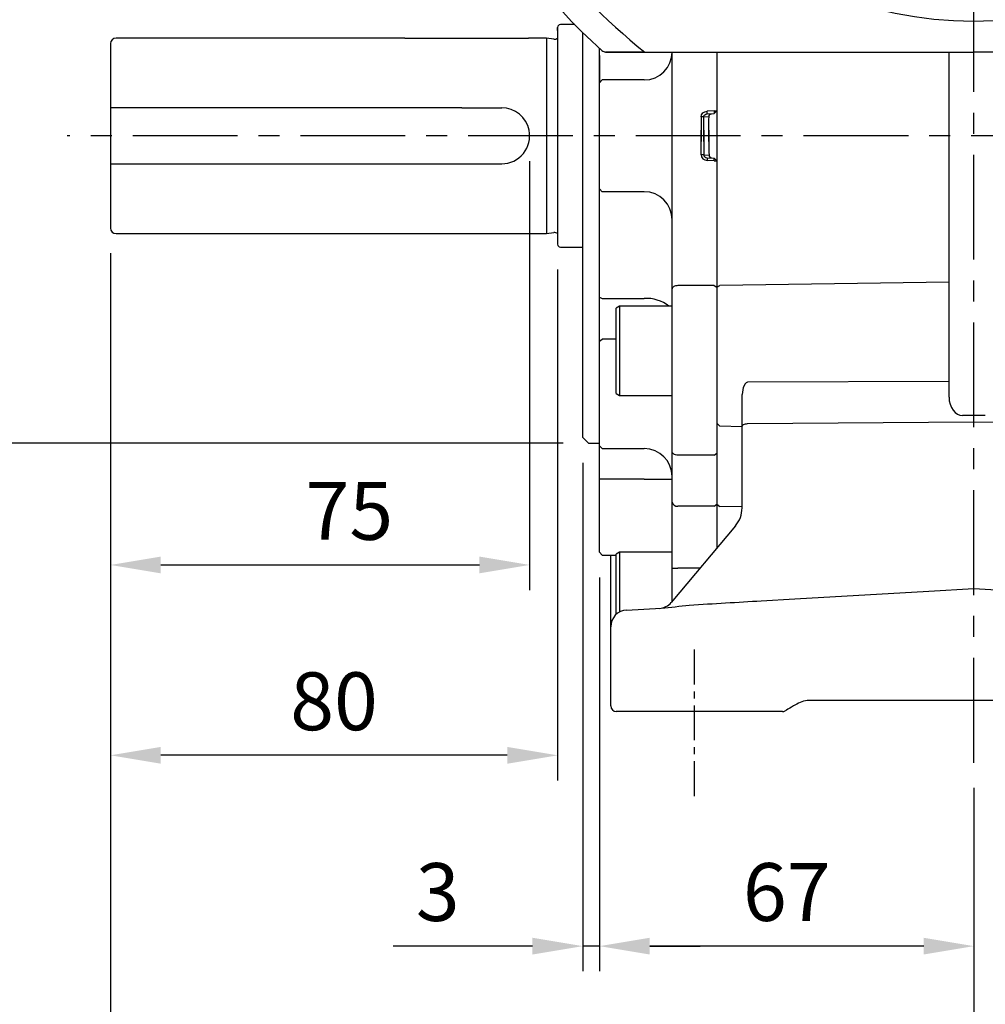
# Model space of a CAD drawing. Units: millimetres. Extents: x -32 to 1260, y -18 to 882.
# Drawn here: x 913 to 1086, y 214 to 390 of the extents above; entities that cross this region are included whole.
import ezdxf

# ---------------------------------------------------------------- set-up
doc = ezdxf.new("R2010")
doc.units = ezdxf.units.MM
doc.header["$LTSCALE"] = 5
doc.linetypes.add('CENTER', pattern=[2, 1.25, -0.25, 0.25, -0.25])
for name, color, linetype in [('CEN', 2, 'CENTER'), ('DIM', 3, 'Continuous'), ('MAIN', 7, 'Continuous')]:
    doc.layers.add(name, color=color, linetype=linetype)
doc.styles.get("Standard").update_dxf_attribs({"font": 'simplex.shx'})
doc.dimstyles.new('L$0', dxfattribs={"dimscale": 4.5, "dimtxt": 2.3, "dimasz": 2, "dimexe": 1, "dimexo": 1, "dimgap": 1, "dimtad": 1, "dimdec": 5, "dimdsep": 46, "dimtxsty": 'Standard', "dimcen": 0, "dimclrd": 256, "dimclre": 256, "dimclrt": 256, "dimadec": 0, "dimazin": 0, "dimtfac": 0.6, "dimtdec": 5, "dimtmove": 0, "dimatfit": 3, "dimfxl": 0, "dimtolj": 1, "dimarcsym": 0})

# ---------------------------------------------------------------- blocks, each defined once
blk = doc.blocks.new('*D30')
at = {"layer": 'Defpoints', "color": 0}
for p in [(1013.73, 315.41), (1016.73, 294.91), (1013.73, 224.44)]:
    blk.add_point(p, dxfattribs=at)
at = {"layer": 'DIM', "lineweight": -2}
for p, q in [((1013.73, 310.91), (1013.73, 219.94)), ((1016.73, 290.41), (1016.73, 219.94)), ((1004.73, 224.44), (979.83, 224.44)), ((1016.73, 224.44), (1013.73, 224.44)), ((1025.73, 224.44), (1034.73, 224.44))]:
    blk.add_line(p, q, dxfattribs=at)
at = {"layer": 'DIM'}
for points in [[(1004.73, 225.94), (1004.73, 222.94), (1013.73, 224.44)], [(1025.73, 225.94), (1025.73, 222.94), (1016.73, 224.44)]]:
    blk.add_solid(points, dxfattribs=at)
at = {"layer": 'DIM', "insert": (987.78, 234.12), "char_height": 10.35, "attachment_point": 5}
blk.add_mtext('\\A1;3', dxfattribs=at)
blk = doc.blocks.new('*D32')
at = {"layer": 'Defpoints', "color": 0}
for p in [(1014.73, 424.41), (908.43, 314.41), (1014.73, 314.41)]:
    blk.add_point(p, dxfattribs=at)
at = {"layer": 'DIM', "lineweight": -2}
for p, q in [((908.43, 323.41), (908.43, 399.54)), ((1010.23, 314.41), (903.93, 314.41))]:
    blk.add_line(p, q, dxfattribs=at)
at = {"layer": 'DIM'}
blk.add_solid([(906.93, 323.41), (909.93, 323.41), (908.43, 314.41)], dxfattribs=at)
at = {"layer": 'DIM', "insert": (898.76, 369.41), "char_height": 10.35, "attachment_point": 5, "rotation": 90}
blk.add_mtext('\\A1;%%C110h8', dxfattribs=at)
blk = doc.blocks.new('*D37')
at = {"layer": 'Defpoints', "color": 0}
for p in [(1016.73, 294.91), (1083.73, 257.26), (1016.73, 224.44)]:
    blk.add_point(p, dxfattribs=at)
at = {"layer": 'DIM', "lineweight": -2}
for p, q in [((1016.73, 290.41), (1016.73, 219.94)), ((1083.73, 252.76), (1083.73, 219.94)), ((1074.73, 224.44), (1025.73, 224.44))]:
    blk.add_line(p, q, dxfattribs=at)
at = {"layer": 'DIM'}
for points in [[(1025.73, 225.94), (1025.73, 222.94), (1016.73, 224.44)], [(1074.73, 225.94), (1074.73, 222.94), (1083.73, 224.44)]]:
    blk.add_solid(points, dxfattribs=at)
at = {"layer": 'DIM', "insert": (1050.23, 234.12), "char_height": 10.35, "attachment_point": 5}
blk.add_mtext('\\A1;67', dxfattribs=at)
blk = doc.blocks.new('*D38')
at = {"layer": 'Defpoints', "color": 0}
for p in [(1004.23, 369.41), (929.23, 352.91), (1004.23, 292.64)]:
    blk.add_point(p, dxfattribs=at)
at = {"layer": 'DIM', "lineweight": -2}
for p, q in [((1004.23, 364.91), (1004.23, 288.14)), ((929.23, 348.41), (929.23, 288.14)), ((938.23, 292.64), (995.23, 292.64))]:
    blk.add_line(p, q, dxfattribs=at)
at = {"layer": 'DIM'}
for points in [[(938.23, 294.14), (938.23, 291.14), (929.23, 292.64)], [(995.23, 294.14), (995.23, 291.14), (1004.23, 292.64)]]:
    blk.add_solid(points, dxfattribs=at)
at = {"layer": 'DIM', "insert": (971.97, 302.31), "char_height": 10.35, "attachment_point": 5}
blk.add_mtext('\\A1;75', dxfattribs=at)
blk = doc.blocks.new('*D39')
at = {"layer": 'Defpoints', "color": 0}
for p in [(929.23, 352.91), (1009.23, 350.01), (929.23, 258.58)]:
    blk.add_point(p, dxfattribs=at)
at = {"layer": 'DIM', "lineweight": -2}
for p, q in [((929.23, 348.41), (929.23, 254.08)), ((1009.23, 345.51), (1009.23, 254.08)), ((1000.23, 258.58), (938.23, 258.58))]:
    blk.add_line(p, q, dxfattribs=at)
at = {"layer": 'DIM'}
for points in [[(938.23, 260.08), (938.23, 257.08), (929.23, 258.58)], [(1000.23, 260.08), (1000.23, 257.08), (1009.23, 258.58)]]:
    blk.add_solid(points, dxfattribs=at)
at = {"layer": 'DIM', "insert": (969.23, 268.25), "char_height": 10.35, "attachment_point": 5}
blk.add_mtext('\\A1;80', dxfattribs=at)
blk = doc.blocks.new('A$Cbda09f71')
at = {"layer": 'MAIN'}
for p, q in [((34.06, 0), (40.72, 0)), ((40.72, 0), (34.06, 0)), ((41.07, 0), (40.72, 0)), ((40.72, 0), (41.07, 0)), ((41.07, 0), (99.88, 0)), ((158.69, 0), (99.88, 0))]:
    blk.add_line(p, q, dxfattribs=at)
for centre, radius, start, end in [((99.88, 75), 69.47, 90, 270), ((99.88, 75), 69.47, 270, 90), ((99.88, 75), 100.03, 183.1779, 228.349), ((99.88, 75), 95.31, 215.4169, 231.8982), ((34.06, 1), 1, 228.3591, 270.0032), ((34.06, 1), 1, 228.3539, 270.0084)]:
    blk.add_arc(centre, radius, start, end, dxfattribs=at)
blk = doc.blocks.new('*D54')
at = {"layer": 'Defpoints', "color": 0}
for p in [(929.23, 352.91), (1083.73, 257.26), (929.23, 183.59)]:
    blk.add_point(p, dxfattribs=at)
at = {"layer": 'DIM', "lineweight": -2}
for p, q in [((929.23, 348.41), (929.23, 179.09)), ((1083.73, 252.76), (1083.73, 179.09)), ((1074.73, 183.59), (938.23, 183.59))]:
    blk.add_line(p, q, dxfattribs=at)
at = {"layer": 'DIM'}
for points in [[(938.23, 185.09), (938.23, 182.09), (929.23, 183.59)], [(1074.73, 185.09), (1074.73, 182.09), (1083.73, 183.59)]]:
    blk.add_solid(points, dxfattribs=at)
at = {"layer": 'DIM', "insert": (1006.48, 193.27), "char_height": 10.35, "attachment_point": 5}
blk.add_mtext('\\A1;154.5', dxfattribs=at)
blk = doc.blocks.new('*D55')
at = {"layer": 'Defpoints', "color": 0}
for p in [(929.23, 352.91), (1150.73, 334.38), (929.23, 142.74)]:
    blk.add_point(p, dxfattribs=at)
at = {"layer": 'DIM', "lineweight": -2}
for p, q in [((929.23, 348.41), (929.23, 138.24)), ((1150.73, 329.88), (1150.73, 138.24)), ((1141.73, 142.74), (938.23, 142.74))]:
    blk.add_line(p, q, dxfattribs=at)
at = {"layer": 'DIM'}
for points in [[(938.23, 144.24), (938.23, 141.24), (929.23, 142.74)], [(1141.73, 144.24), (1141.73, 141.24), (1150.73, 142.74)]]:
    blk.add_solid(points, dxfattribs=at)
at = {"layer": 'DIM', "insert": (1039.98, 152.42), "char_height": 10.35, "attachment_point": 5}
blk.add_mtext('\\A1;221.5', dxfattribs=at)

msp = doc.modelspace()

# ---------------------------------------------------------------- linework, layer by layer
at = {"layer": 'CEN', "ltscale": 3}
for p, q in [((1083.730515, 257.264044), (1083.730515, 569.548261)), ((1161.984779, 369.414265), (921.479789, 369.414265))]:
    msp.add_line(p, q, dxfattribs=at)
at = {"layer": 'CEN'}
msp.add_line((1033.730515, 251.265193), (1033.730515, 277.812894), dxfattribs=at)
at = {"layer": 'MAIN'}
for p, q in [((1009.230515, 388.814265), (1009.230515, 350.014265)), ((1009.230515, 388.270385), (1009.230515, 388.814265)), ((1012.284835, 389.314265), (1009.730515, 389.314265)), ((1013.730514, 370.414265), (1013.730514, 387.872235)), ((929.230515, 385.914265), (929.230515, 352.914265)), ((981.903455, 386.914265), (930.230515, 386.914265)), ((981.903455, 386.914265), (1004.020328, 386.914265)), ((1007.230515, 386.914265), (1004.020328, 386.914265)), ((1008.573826, 386.714265), (1007.230515, 386.914265)), ((1007.230515, 386.914265), (1007.230515, 351.914265)), ((1016.730513, 370.414265), (1016.730513, 385.05851)), ((1029.730513, 351.172012), (1029.730513, 384.410522)), ((1079.26978, 351.172011), (1079.26978, 384.414265)), ((1016.730513, 383.77647), (1016.730513, 378.914264)), ((1016.730513, 378.914264), (1017.230514, 379.414265)), ((1024.730514, 379.414265), (1017.230514, 379.414265)), ((992.079001, 374.414265), (929.230515, 374.414265)), ((992.079001, 374.414265), (999.230515, 374.414265)), ((1037.230513, 373.888747), (1035.992231, 373.823851)), ((1037.230513, 373.888747), (1037.730514, 373.888747)), ((1037.256684, 373.389432), (1037.730514, 373.888747)), ((1034.922242, 372.813099), (1034.922242, 368.414265)), ((1035.367745, 372.813099), (1034.922242, 372.813099)), ((1035.367745, 372.813099), (1036.325048, 372.863269)), ((1035.367745, 368.414265), (1035.367745, 372.813099)), ((1036.018401, 373.324537), (1037.256684, 373.389432)), ((1013.730514, 315.414263), (1013.730514, 370.414265)), ((1016.730513, 359.914265), (1016.730513, 370.414265)), ((1034.922242, 366.015431), (1034.922242, 370.414265)), ((1035.367745, 370.414265), (1035.367745, 366.015431)), ((1037.730515, 370.414265), (1037.730515, 295.664125)), ((1035.367745, 366.015431), (1034.922242, 366.015431)), ((1035.367745, 366.015431), (1036.325048, 365.96526)), ((1037.230513, 364.939782), (1035.992231, 365.004678)), ((1036.018401, 365.503993), (1037.256684, 365.439097)), ((1037.230513, 364.939782), (1037.730514, 364.939782)), ((1037.256684, 365.439097), (1037.730514, 364.939782)), ((929.230515, 364.414265), (999.230515, 364.414265)), ((1016.730513, 359.914265), (1017.230514, 359.414265)), ((1016.730513, 355.05206), (1016.730513, 359.914265)), ((1024.730514, 359.414265), (1017.230514, 359.414265)), ((1016.730513, 340.565216), (1016.730513, 355.05206)), ((930.230515, 351.914265), (1007.230515, 351.914265)), ((1007.230515, 351.914265), (1008.573826, 352.114265)), ((1029.730513, 342.046695), (1029.730513, 351.172012)), ((1037.730514, 351.172012), (1037.730514, 342.331863)), ((1079.26978, 343.237403), (1079.26978, 351.172011)), ((1009.730515, 349.514265), (1013.730515, 349.514265)), ((1029.730513, 318.494587), (1029.730513, 342.046695)), ((1037.230513, 342.617028), (1030.730515, 342.617028)), ((1037.230513, 342.617028), (1037.730514, 342.331863)), ((1037.730514, 342.324093), (1038.230343, 342.624493)), ((1037.730514, 342.331863), (1037.730514, 317.994683)), ((1079.26978, 343.237403), (1038.230343, 342.624493)), ((1079.26978, 328.179385), (1079.26978, 343.237403)), ((1016.730513, 340.565216), (1017.230514, 340.312155)), ((1016.730513, 332.679218), (1016.730513, 340.565216)), ((1017.230514, 340.312155), (1024.730514, 340.312155)), ((1020.330514, 338.956003), (1019.730511, 338.609593)), ((1019.730511, 338.01551), (1019.730511, 338.609593)), ((1029.730513, 338.956003), (1020.330514, 338.956003)), ((1020.330514, 338.956003), (1020.330514, 338.335034)), ((1020.330514, 338.335034), (1020.330514, 322.956002)), ((1019.730511, 323.302413), (1019.730511, 338.01551)), ((1016.730513, 332.679218), (1017.230514, 333.032771)), ((1019.730511, 333.032771), (1017.230514, 333.032771)), ((1016.730513, 330.16984), (1016.730513, 332.679218)), ((1016.730513, 313.952325), (1016.730513, 330.16984)), ((1079.26978, 325.484298), (1043.204338, 325.325396)), ((1079.26978, 322.686299), (1079.26978, 325.484298)), ((1019.730511, 323.302413), (1020.330514, 322.956002)), ((1020.330514, 322.956002), (1029.730513, 322.956002)), ((1042.230515, 317.332602), (1042.230515, 323.12903)), ((1083.730515, 319.372224), (1081.704338, 319.354984)), ((1085.756691, 319.354984), (1083.730515, 319.372224)), ((1029.730513, 312.94317), (1029.730513, 318.494587)), ((1037.730514, 318.008298), (1038.230343, 317.481691)), ((1037.730514, 317.994683), (1037.730514, 312.616749)), ((1042.230516, 317.376962), (1038.230343, 317.481691)), ((1042.230515, 312.044347), (1042.230515, 317.332602)), ((1043.204338, 317.920185), (1083.730515, 318.264997)), ((1083.730515, 318.264997), (1124.256691, 317.920185)), ((1013.730514, 315.414263), (1014.730516, 314.414265)), ((1014.730516, 314.414265), (1016.730513, 314.414265)), ((1016.730513, 313.952325), (1017.230514, 313.452324)), ((1016.730513, 307.963064), (1016.730513, 313.952325)), ((1017.230514, 313.452324), (1024.730514, 313.452324)), ((1029.730513, 303.891251), (1029.730513, 312.94317)), ((1037.230513, 312.290324), (1030.730515, 312.290324)), ((1037.230513, 312.290324), (1037.730514, 312.616749)), ((1037.730514, 312.616749), (1037.730514, 303.512501)), ((1042.230515, 302.846867), (1042.230515, 312.044347)), ((1017.230514, 307.963064), (1016.730513, 307.963064)), ((1016.730513, 304.414267), (1016.730513, 307.963064)), ((1024.730514, 307.963064), (1017.230514, 307.963064)), ((1024.730514, 307.963064), (1029.730513, 307.963064)), ((1016.730513, 294.914263), (1016.730513, 304.414267)), ((1029.730513, 292.084532), (1029.730513, 303.891251)), ((1037.230513, 303.133758), (1030.730515, 303.133758)), ((1037.230513, 303.133758), (1037.730514, 303.512501)), ((1037.730514, 303.52282), (1038.230343, 303.123844)), ((1037.730514, 303.512501), (1037.730514, 295.664126)), ((1042.230516, 303.0445), (1038.230343, 303.123844)), ((1041.061031, 299.632929), (1029.569285, 285.937599)), ((1016.730513, 294.914263), (1017.230514, 294.414262)), ((1017.230514, 294.414262), (1019.730511, 294.414262)), ((1018.730515, 281.567371), (1018.730517, 294.414262)), ((1020.330514, 294.940258), (1019.730511, 294.593843)), ((1019.730511, 293.999764), (1019.730511, 294.593843)), ((1029.730513, 294.940258), (1020.330514, 294.940258)), ((1020.330514, 294.940258), (1020.330514, 294.319289)), ((1020.330514, 294.319289), (1020.330514, 284.220668)), ((1019.730511, 283.803435), (1019.730511, 293.999764)), ((1029.730513, 286.130095), (1029.730513, 292.084532)), ((1034.710455, 292.06496), (1030.730515, 292.06496)), ((1083.730652, 288.413907), (1083.730662, 288.412625)), ((1083.730662, 288.412625), (1134.818394, 285.735232)), ((1021.573507, 284.56326), (1027.770484, 284.88803)), ((1018.730515, 267.414265), (1018.730515, 281.567371)), ((1083.730515, 268.414261), (1054.534362, 268.414265)), ((1112.926667, 268.414261), (1083.730515, 268.414261)), ((1021.730515, 266.414265), (1019.730515, 266.414265)), ((1049.462564, 266.414265), (1021.730515, 266.414265)), ((1038.82085, 266.414265), (1033.740717, 266.414265)), ((1046.837035, 266.414265), (1038.82085, 266.414265)), ((1046.95806, 266.414265), (1043.191895, 266.414265)), ((1048.76437, 266.414265), (1046.837035, 266.414265)), ((1049.462564, 266.414265), (1048.76437, 266.414265)), ((1052.034362, 267.744392), (1051.462564, 267.414267))]:
    msp.add_line(p, q, dxfattribs=at)
at = {"layer": 'MAIN', "ltscale": 2}
msp.add_line((1037.730515, 384.414265), (1037.730515, 295.664125), dxfattribs=at)
at = {"layer": 'MAIN', "flags": 128}
for points in [[(1036.018401, 373.324537), (1036.017898, 373.334131), (1036.016408, 373.362545), (1036.01399, 373.408686), (1036.010734, 373.470783), (1036.00677, 373.546447), (1036.002244, 373.632772), (1035.997338, 373.72644), (1035.992231, 373.823851)], [(1036.018401, 365.503993), (1036.017898, 365.494399), (1036.016408, 365.465985), (1036.01399, 365.419843), (1036.010734, 365.357747), (1036.00677, 365.282082), (1036.002244, 365.195758), (1035.997338, 365.102089), (1035.992231, 365.004678)], [(1030.730515, 342.617028), (1030.535425, 342.606068), (1030.347831, 342.573613), (1030.174944, 342.52091), (1030.023407, 342.449982), (1029.899045, 342.363555), (1029.806636, 342.264953), (1029.749728, 342.157962), (1029.730513, 342.046695)], [(1043.204337, 325.325394), (1043.078802, 325.306805), (1042.942285, 325.234989), (1042.761154, 325.050546), (1042.446989, 324.41778), (1042.230516, 323.12903)], [(1042.230516, 317.332602), (1042.249098, 317.445385), (1042.30415, 317.553977), (1042.393632, 317.654344), (1042.514212, 317.742752), (1042.661413, 317.815917), (1042.829766, 317.871122), (1043.01301, 317.906315), (1043.204337, 317.920184)], [(1030.730515, 312.290324), (1030.535425, 312.302871), (1030.347831, 312.34002), (1030.174944, 312.400351), (1030.023407, 312.48154), (1029.899045, 312.580469), (1029.806636, 312.693337), (1029.749728, 312.815806), (1029.730513, 312.94317)], [(1045.677911, 286.229292), (1051.666784, 286.585996), (1075.625128, 287.964682), (1083.730652, 288.413907)], [(1051.462564, 267.414267), (1051.102451, 267.206351), (1050.758078, 267.007525), (1050.444491, 266.826483), (1050.175402, 266.671123), (1049.962565, 266.548241)]]:
    msp.add_lwpolyline(points, dxfattribs=at)
at = {"layer": 'MAIN'}
for centre, radius, start, end in [((1009.730515, 388.814265), 0.5, 90, 180), ((930.230515, 385.914265), 1, 90, 180), ((1008.691636, 387.505543), 0.8, 261.53167651, 312.34541289), ((1024.730515, 384.414265), 5, 270, 0), ((999.230515, 369.414265), 5, 11.53695903, 90), ((999.230515, 369.414265), 5, 270, 11.53695903), ((1024.730515, 354.414265), 5, 0, 90), ((930.230515, 352.914265), 1, 180, 270), ((1008.691636, 351.322987), 0.8, 47.65458711, 98.46832349), ((1009.730515, 350.014265), 0.5, 180, 270), ((1025.166848, 333.827115), 6.499703, 52.10108531, 93.84923882), ((893.713502, 326.83184), 185.561171, 359.58391487, 0.41608513), ((1024.730515, 308.452324), 5, 0, 90), ((1030.623964, 304.031916), 0.904456, 188.9471793, 276.76557887), ((1037.230515, 302.846867), 5, 320, 0), ((1030.480551, 304.84955), 12.787034, 266.63732264, 271.12010488), ((1027.270857, 287.865962), 3, 273, 320), ((986.614422, 666.538608), 383.863236, 276.15482215, 276.91023358), ((1021.730515, 281.567371), 3, 93, 180), ((1054.534362, 263.414265), 5, 90, 120), ((1019.730515, 267.414265), 1, 180, 270), ((1049.462565, 267.414265), 1, 270, 300)]:
    msp.add_arc(centre, radius, start, end, dxfattribs=at)
at = {"layer": 'MAIN', "extrusion": (0, 0, -1)}
for centre, major_axis, ratio, start_param, end_param in [((1036.044567, 372.825222), (1.121105, 0.058755), 0.8907544365, 3.1882412488, 4.7123889804), ((1036.044567, 372.825222), (0.676338, 0.035445), 0.7382616658, 3.1882412488, 4.7123889804), ((1091.453237, 369.414265), (0, -105.814263), 0.5212671168, 1.5613456643, 1.6033969924)]:
    msp.add_ellipse(centre, major_axis=major_axis, ratio=ratio, start_param=start_param, end_param=end_param, dxfattribs=at)
at = {"layer": 'MAIN'}
for centre, major_axis, ratio, start_param, end_param in [((1091.453237, 369.414265), (0, 105.814263), 0.5212671168, 1.5613456643, 1.6033969924), ((1036.044567, 366.003308), (1.121105, -0.058755), 0.8907544365, 3.1882412488, 4.7123889804), ((1036.044567, 366.003308), (0.676338, -0.035445), 0.7382616658, 3.1882412488, 4.7123889804), ((1081.76978, 322.797675), (0.170569, 3.440536), 0.7249378679, 1.6390767797, 3.1836931677), ((930.937405, 282.81734), (229.130769, 12.008235), 0.0130750166, 5.1723808883, 5.2361851366)]:
    msp.add_ellipse(centre, major_axis=major_axis, ratio=ratio, start_param=start_param, end_param=end_param, dxfattribs=at)
for points in [[(1037.230515, 373.888747), (1037.237365, 373.758027), (1037.244174, 373.628111), (1037.253862, 373.443245), (1037.256682, 373.389432), (1037.256682, 373.389432)], [(1036.32505, 372.863269), (1036.327236, 372.991852), (1036.37666, 373.117307), (1036.542112, 373.301053), (1036.657049, 373.358007), (1036.775864, 373.364234)], [(1036.32505, 365.96526), (1036.327236, 365.836678), (1036.37666, 365.711223), (1036.542112, 365.527477), (1036.657049, 365.470523), (1036.775864, 365.464296)], [(1037.230515, 364.939782), (1037.237365, 365.070503), (1037.244174, 365.200418), (1037.253862, 365.385285), (1037.256682, 365.439097), (1037.256682, 365.439097)]]:
    msp.add_open_spline(points, degree=3, knots=[0, 0, 0, 0, 0.5, 0.5, 1, 1, 1, 1], dxfattribs=at)

# ---------------------------------------------------------------- block references
at = {"layer": 'DIM'}
msp.add_blockref('A$Cbda09f71', (983.768836, 384.414265), dxfattribs=at)

# ---------------------------------------------------------------- dimensions: what is measured, and where the dimension line sits
dim = msp.add_linear_dim(base=(908.431214, 314.414265), p1=(1014.730516, 424.414264), p2=(1014.730516, 314.414265), angle=90, text='%%C<>h8', dimstyle='L$0', override={"dimse1": 1, "dimsd1": 1}, dxfattribs=at)
dim.commit()
dim.dimension.update_dxf_attribs({"geometry": '*D32', "text_midpoint": (898.756214, 369.414265)})
for base, p1, p2, picture, middle in [((1004.230515, 292.636126), (929.230515, 352.914265), (1004.230515, 369.414265), '*D38', (971.967881, 292.636126)), ((929.230515, 258.576375), (1009.230515, 350.014265), (929.230515, 352.914265), '*D39', (969.230515, 258.576375))]:
    dim = msp.add_linear_dim(base=base, p1=p1, p2=p2, angle=180, dimstyle='L$0', dxfattribs=at)
    dim.commit()
    dim.dimension.update_dxf_attribs({"geometry": picture, "text_midpoint": middle, "dimtype": 160})
for base, p1, picture, middle in [((929.230515, 183.592684), (1083.730515, 257.264044), '*D54', (1006.480515, 193.267684)), ((929.230515, 142.741091), (1150.730515, 334.380659), '*D55', (1039.980515, 152.416091))]:
    dim = msp.add_linear_dim(base=base, p1=p1, p2=(929.230515, 352.914265), dimstyle='L$0', dxfattribs=at)
    dim.commit()
    dim.dimension.update_dxf_attribs({"geometry": picture, "text_midpoint": middle})
for base, p1, p2, picture, middle in [((1013.730514, 224.440276), (1016.730513, 294.914263), (1013.730514, 315.414263), '*D30', (987.780514, 234.115276)), ((1016.730513, 224.440276), (1083.730515, 257.264044), (1016.730513, 294.914263), '*D37', (1050.230514, 234.115276))]:
    dim = msp.add_linear_dim(base=base, p1=p1, p2=p2, angle=180, dimstyle='L$0', dxfattribs=at)
    dim.commit()
    dim.dimension.update_dxf_attribs({"geometry": picture, "text_midpoint": middle})

doc.saveas('drawing.dxf')
